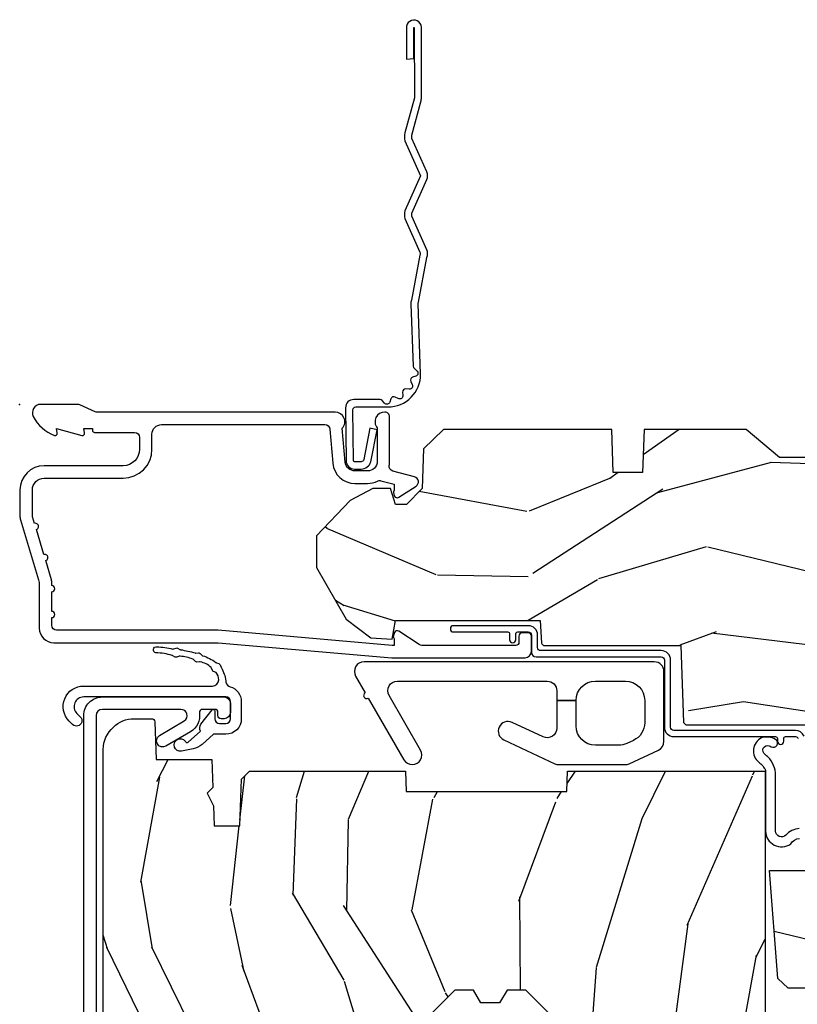
# Model space of a CAD drawing. Units: inches. Extents: x 1 to 131, y 0 to 64.
# Drawn here: x 40 to 42, y 8 to 11 of the extents above; entities that cross this region are included whole.
import ezdxf

# ---------------------------------------------------------------- set-up
doc = ezdxf.new("R2010")
doc.units = ezdxf.units.IN
doc.header["$LTSCALE"] = 0.1875
doc.header["$MEASUREMENT"] = 0
doc.layers.add('ZP-ANNO-NPLT', color=7, linetype='Continuous', plot=False)
for name, color, linetype in [('ZP-SECT-ACCS', 165, 'Continuous'), ('ZP-SECT-ALUM', 63, 'Continuous'), ('ZP-SECT-HDWR', 53, 'Continuous'), ('ZP-SECT-WDHA', 11, 'Continuous'), ('ZP-SECT-WOOD', 104, 'Continuous'), ('ZP-SECT-WSTP', 40, 'Continuous')]:
    doc.layers.add(name, color=color, linetype=linetype)

# ---------------------------------------------------------------- blocks, each defined once
blk = doc.blocks.new('WIA- 42G7 Foldout Blue Fin CM')
at = {"layer": 'ZP-ANNO-NPLT'}
blk.add_point((0, 0), dxfattribs=at)
at = {"layer": 'ZP-SECT-ACCS'}
blk.add_lwpolyline([(1.279897535900091, 0.3237062745886874, -0.08026477305532967), (1.280711643961695, 0.3287449932782067), (1.307820092886686, 0.4718045562444217, 0.1615704533000932), (1.307820092895554, 0.4966832298093209), (1.259796169620472, 0.6042051741736998, -0.1615704533001526), (1.259796169620586, 0.614282611567063), (1.307820092890097, 0.7218045559357336, 0.1615704533000934), (1.307820092899078, 0.7466832295006327), (1.259796169623996, 0.8542051741736998, -0.1615704533001683), (1.25979616962411, 0.864282611567063), (1.288298125408687, 0.9718045562037787, 0.09588515595080674), (1.290232061560118, 0.9866912993722963), (1.290232061560118, 1.211730924466053, 1.001822893294183), (1.242329861484677, 1.208669619869937), (1.242091026473076, 1.109243892746264), (1.265540415659302, 1.110785368270768), (1.265779250670903, 1.210211095394442, -1.000001092557772), (1.266777097019258, 1.210276690097601), (1.26766570668417, 0.984243892818597), (1.237491890840488, 0.8716832295240806, 0.1615704531591201), (1.237491890838328, 0.8468045559797872), (1.287187674165239, 0.7342438926202703), (1.237491890843899, 0.6216832293403627, 0.1615704533000896), (1.237491890834917, 0.5968045557754635), (1.285515814109999, 0.4892826113181457, -0.1615704533001815), (1.285515814109885, 0.4792051739247825), (1.257932806052452, 0.3347153656176545, 0.08026477302403139), (1.25589753590009, 0.3221185688986452), (1.264023717936666, 0.1227633570440787, 0.2172493365759632), (1.267663679817034, 0.1150185480861694), (1.27562965541604, 0.1082036678498923, -0.5855599422155324), (1.272337917461371, 0.09086167467236805), (1.262121591379653, 0.08753293346410373, 0.4605097357481115), (1.25623583857886, 0.07332346922754596), (1.261025658436907, 0.06390384921891723, -0.6036618419643542), (1.250845082204606, 0.04920589315767643), (1.240635486966895, 0.0499758931055112, 0.4605097357324635), (1.229771802700569, 0.0389493201975597), (1.230580517889521, 0.02856486117957502, -0.5855599423039615), (1.21599026668504, 0.01862983043133681), (1.206412457752677, 0.02350008840136297, 0.4605097357400129), (1.192108303478975, 0.01732371994867776), (1.188929230434169, 0.007566744313891149, -0.585559942305764), (1.171647624304754, 0.003971420160723937), (1.164509083510168, 0.01231572553521687, 0.2159645946919557), (1.157305229165516, 0.01557950550525788), (1.072944098151382, 0.01546588923946501, 0.4142135623720373), (1.046563827131664, -0.01095535420381566), (1.048311620742254, -0.1804877326883911, 0.4141699716873529), (1.075575212501406, -0.2077227771637808), (1.096333919407357, -0.2077066690172273, 0.3300162725305506), (1.128174671648424, -0.1840838412381629), (1.147998076671939, -0.08142072862523264), (1.124956412266755, -0.07673885041990047), (1.105576807446084, -0.1772178192151443, -0.3300162725321485), (1.096315592607937, -0.1840887650235175), (1.075556885701928, -0.184104873170071, -0.3902962473333499), (1.071811620742267, -0.180487732688249), (1.070186487623701, -0.01706676771482307, -0.4142135623754232), (1.079201088958555, -0.008038165384164131), (1.182993663509038, -0.008052312421199304, 0.4142135623731925), (1.28778654206657, 0.09674312224601067)], format="xyb", close=True, dxfattribs=at)
blk = doc.blocks.new('CS AS RES C CM ROG (Triple IG) F H')
at = {"layer": 'ZP-SECT-WDHA'}
h = blk.add_hatch(dxfattribs=at)
h.set_pattern_fill('WOOD3', color=256, scale=2, angle=163, style=0, pattern_type=2)
h.set_pattern_definition([(158.2364, (4.229829508301805, -0.6757319148462102), (20.45396798290167, -8.344771374467806), [0.240832, -23.842358]), (174.3099, (4.006163800965169, -0.5864366105934948), (-8.235181511295936, 0.4263690944681484), [0.305942, -9.892097999999999]), (208, (3.701730071892825, -0.5561033845344667), (-0.5847435903937085, -1.91261010378108), [0.226274, -2.602152]), (209.8476, (3.501941838183143, -0.6623326727329015), (-35.54768828883149, -20.50272857977593), [0.438634, -43.42479]), (175.9946, (3.121491465882968, -0.8806386832242623), (18.38297247813529, -1.437476743240211), [0.266834, -26.416494]), (163, (2.85530992704912, -0.8620003253541313), (-2.497352921371544, -1.327866102480598), [0.5, -1.5]), (153.5377, (2.377157549067647, -0.7158144729927614), (8.978306718050995, -4.83632345258755), [0.24331, -11.922214]), (157.2894, (4.07194878775158, -1.192136483066264), (16.62874032651941, -7.175302374271584), [0.200998, -19.898754]), (163, (3.886535270653326, -1.114536047002446), (-2.497352921371544, -1.327866102480598), [0.3, -1.7]), (191.3008, (3.599643843864442, -1.026824535585632), (-24.54716094300747, -5.043499394239721), [0.295296, -29.23435]), (215.125, (3.310072568652913, -1.084690558192534), (10.57415813511433, 7.224071108844612), [0.45607, -22.347438]), (202.2894, (2.937053423283032, -1.347096193016881), (-14.3993751268171, -6.054586024953077), [0.284254, -28.141088]), (169.3402, (2.674039470121102, -1.454909274051218), (-15.88561928555968, 2.765334394382427), [0.362216, -17.748554]), (151.1113000000001, (2.318074889785521, -1.387907650589554), (25.02229161617255, -13.92425483963839), [0.38833, -38.444646]), (156.2902000000001, (3.890678330823448, -1.785045431763336), (-16.62874768410003, 7.175289077572956), [0.3423439999999974, -33.89213999999967]), (166.3665, (3.577229581984966, -1.647386861919088), (-31.18650071420278, 7.443263674111074), [0.340588, -33.718186]), (196.6901, (3.246238530863025, -1.567106577432611), (4.409962367830815, 0.7431255040166733), [0.360556, -6.850548]), (210.4896, (2.900872763129541, -1.670656017208415), (-25.55825994297176, -15.19129255384614), [0.325576, -32.232064]), (177.9314, (2.620316507684265, -1.835847383600537), (-22.79293410148565, 0.6943551067665474), [0.310484, -30.737866]), (163, (2.310035344517473, -1.824640252660757), (-2.497352921371544, -1.327866102480598), [0.24, -1.76]), (150.0054, (2.080522203086389, -1.754471043527303), (-16.04400167334359, 9.087905524651102), [0.266834, -26.416494]), (163, (3.736326939210471, -0.1693178408906988), (-2.497352921371544, -1.327866102480598), [0, -2]), (26.15240000000003, (3.380850096123936, -0.3743451903572463), (-36.87554735843706, -18.00538888531859), [0.4386339999999974, -43.42478999999967]), (9.565100000000033, (3.18983572000343, -2.093622221005674), (2.497352076502218, 1.327869099233075), [0.178886, -4.29325]), (351.1301, (3.366234217335432, -2.063897313284272), (12.0603996767767, -1.595852046107204), [0.282842, -13.859292]), (319.8014, (3.645694417193909, -2.107509200368114), (8.393559450670804, -6.748938448303024), [0.152316, -15.07923]), (189.5651, (3.380850096123936, -0.3743451903572463), (-2.497352076502219, -1.327869099233075), [0.2236059999999987, -4.248529999999959]), (169.7098, (3.160351974459104, -0.4115013250089987), (17.79822734718652, -3.350093459302554), [0.342344, -33.89214]), (152.8753, (2.823513489242714, -0.3503471356417833), (-30.7601241373409, 15.67848221527704), [0.568858, -56.31699200000001]), (152.6952, (4.294151283340852, -0.4653448685343449), (-10.89091849633435, 5.421060729349781), [0.2236059999999987, -22.13707199999983]), (178.5241, (4.095459105217856, -0.3627709032568305), (22.79293551970828, -0.6943538178398185), [0.37363, -36.989452]), (205.8789, (3.721952222598929, -0.3531475651529377), (31.88084594068392, 15.34964888471388), [0.3821, -37.827846]), (197.6952, (3.378170247701291, -0.5199227243809617), (-23.21929303946757, -7.540852312839229), [0.316228, -31.306548]), (172.4623, (3.076904104300866, -0.6160409372264155), (-10.14779136076372, 1.011111546693648), [0.364966, -11.80056]), (156.4181, (2.715092089870723, -0.5681654088839991), (31.344885410924, -13.76583238823937), [0.52345, -51.82156]), (154.8699, (4.147965430979411, -0.9434972465158751), (10.89091361125098, -5.421068605812716), [0.282842, -13.859292]), (174.3099, (3.891894967498729, -0.8233809789549866), (-8.235181511295936, 0.4263690944681484), [0.305942, -9.892097999999999]), (205.5104, (3.587461238426386, -0.7930477528959443), (26.88614988798455, 12.69389479119331), [0.3255759999999974, -32.23206399999967]), (208, (3.293626321956253, -0.933265590074356), (-0.5847435903937085, -1.91261010378108), [0.367696, -2.460732]), (180.354, (2.968970442178033, -1.105888183396843), (27.20289793979688, 0.04876202922806261), [0.335262, -33.190848]), (159.6335000000001, (2.633715749797602, -1.107959713481861), (30.01700107381327, -11.26852463519537), [0.3405879999999974, -33.71818599999966]), (145.8973, (2.314419566864558, -0.9894272387568606), (-17.37187083675604, 11.58525502309056), [0.27203, -26.930912]), (154.2538, (4.001779578618084, -1.421649624497391), (-12.80351945054413, 6.005821017315287), [0.2630579999999974, -26.04283399999983]), (177.9314, (3.764835210256592, -1.307380791030965), (-22.79293410148565, 0.6943551067665474), [0.310484, -30.737866]), (195.0054, (3.454554047089914, -1.296173660091171), (11.31727641611973, 2.814114219735264), [0.37736, -18.490604]), (212.8991, (3.090062184237127, -1.393875665772512), (28.64036637139407, 18.43175097613516), [0.49679, -49.18218]), (178.9454, (2.672943414534302, -1.663712527527196), (8.235181634652655, -0.4263644116476297), [0.291204, -14.269016]), (156.991, (2.381788346486815, -1.658352830681864), (-18.54135163249375, 7.760042155334038), [0.3821, -37.827846]), (139.8014, (2.030087407409837, -1.508999392648704), (-8.393559450670804, 6.748938448303025), [0.152316, -15.07923]), (153.5377, (3.8263565557844, -1.995432478075202), (8.978306718050995, -4.83632345258755), [0.24331, -11.922214]), (173.008, (3.608538282542213, -1.887011078703239), (-22.20819262847393, 2.606951578708767), [0.345254, -34.1801]), (200.4054, (3.265852363231375, -1.844982984455285), (-30.71134915766887, -11.52445423798904), [0.4280179999999974, -42.37384999999966]), (192.0546, (3.449435512421587, -0.08160632947387114), (-15.72724097270063, -3.557234008732985), [0.205912, -20.385348]), (173.7843, (3.248063485875946, -0.1246098982200863), (32.35598179133584, -3.618064673815965), [0.4275519999999974, -42.32756599999966]), (155.8750000000001, (2.823025751993669, -0.07831816271357184), (12.80352490518391, -6.005810314090468), [0.4837359999999973, -15.64077999999992])])
edge = h.paths.add_edge_path()
edge.add_arc((4.389056198952247, -1.124999999998959), 0.1250000000010423, 270.0000000005406, 334.8498358746539)
edge.add_arc((5.181103620340615, -1.49686809794488), 0.7499999999977475, 107.42830397334981, 154.8498358749645, ccw=False)
edge.add_arc((4.937776250990169, -0.7217046584436879), 0.06245711824631995, 287.4154132025149, 360.6464405104672)
edge.add_line((5.000229394034477, -0.7210000000000178), (5.000250000001415, -0.03100000000000591))
edge.add_line((5.000250000001415, -0.03100000000000591), (4.969250000001352, 0))
edge.add_line((4.969250000001352, 0), (4.438250000001403, 0))
edge.add_line((4.438250000001403, 0), (4.434921417707642, -0.08099999900083787))
edge.add_line((4.434921417707642, -0.08099999900083787), (4.244000000000938, -0.08100000000000307))
edge.add_line((4.244000000000938, -0.08100000000000307), (4.234999999999104, -0.0969999999999942))
edge.add_line((4.234999999999104, -0.0969999999999942), (4.172000000000821, -0.0969999999999942))
edge.add_line((4.172000000000821, -0.0969999999999942), (4.162999999998988, -0.08100000000000307))
edge.add_line((4.162999999998988, -0.08100000000000307), (4.040350214322075, -0.08099999900083787))
edge.add_line((4.040350214322075, -0.08099999900083787), (3.962096613590234, -0.2959999999999781))
edge.add_line((3.962096613590234, -0.2959999999999781), (3.914403386412573, -0.2959999999999781))
edge.add_line((3.914403386412573, -0.2959999999999781), (3.836149785680732, -0.08099999900083787))
edge.add_line((3.836149785680732, -0.08099999900083787), (2.94728293071455, -0.08099999900083787))
edge.add_line((2.94728293071455, -0.08099999900083787), (2.871763963070748, -0.1709999999999781))
edge.add_line((2.871763963070748, -0.1709999999999781), (2.43950782333593, -0.1709999999999781))
edge.add_line((2.43950782333593, -0.1709999999999781), (2.332250000001636, -0.08100000000000307))
edge.add_line((2.332250000001636, -0.08100000000000307), (2.005069066192277, -0.08100000000000307))
edge.add_line((2.005069066192277, -0.08100000000000307), (2.000250000001301, -0.2189999999999799))
edge.add_line((2.000250000001301, -0.2189999999999799), (1.90625000000216, -0.2189999999999799))
edge.add_line((1.90625000000216, -0.2189999999999799), (1.901430933811184, -0.08100000000000307))
edge.add_line((1.901430933811184, -0.08100000000000307), (1.361160109751268, -0.08100000000000307))
edge.add_line((1.361160109751268, -0.08100000000000307), (1.296996340954479, -0.1429622312750354))
edge.add_line((1.296996340954479, -0.1429622312750354), (1.292560084317643, -0.2700000000009624))
edge.add_line((1.292560084317643, -0.2700000000009624), (1.242560084316551, -0.3216024576007754))
edge.add_line((1.242560084316551, -0.3216024576007754), (1.206605420733354, -0.3216024576007612))
edge.add_line((1.206605420733354, -0.3216024576007612), (1.191190997646572, -0.269999999999996))
edge.add_line((1.191190997646572, -0.269999999999996), (1.134131723421774, -0.2700000000000102))
edge.add_line((1.134131723421774, -0.2700000000000102), (1.061622111372685, -0.3086869719710847))
edge.add_line((1.061622111372685, -0.3086869719710847), (0.9532293940344516, -0.4220000000000255))
edge.add_line((0.9532293940344516, -0.4220000000000255), (0.9532293940344516, -0.5235500000000286))
edge.add_line((0.9532293940344516, -0.5235500000000286), (1.048250000002099, -0.6897999999999769))
edge.add_line((1.048250000002099, -0.6897999999999769), (1.12825000000214, -0.7502214903220619))
edge.add_line((1.12825000000214, -0.7502214903220619), (1.196532032304958, -0.7537999999999982))
edge.add_line((1.196532032304958, -0.7537999999999982), (1.207250000002205, -0.6937999999999676))
edge.add_line((1.207250000002205, -0.6937999999999676), (1.671750000002135, -0.6937999999999676))
edge.add_line((1.671750000002135, -0.6937999999999676), (1.675586249445701, -0.7669999999999533))
edge.add_arc((1.690678198063189, -0.7589080513825373), 0.01712444292523941, 208.199164835919, 241.8008351636156)
edge.add_line((1.682586249445649, -0.7739999999999583), (2.123250000002145, -0.7739999999999583))
edge.add_line((2.123250000002145, -0.7739999999999583), (2.131910350836051, -1.021999999999949))
edge.add_line((2.131910350836051, -1.021999999999949), (2.138910350836113, -1.028999999999954))
edge.add_line((2.138910350836113, -1.028999999999954), (2.52767606590146, -1.028999999999954))
edge.add_line((2.52767606590146, -1.028999999999954), (2.556250000002251, -1.093000000000032))
edge.add_line((2.556250000002251, -1.093000000000032), (2.805767439191527, -1.093000000000004))
edge.add_line((2.805767439191527, -1.093000000000004), (2.811250000000996, -1.25))
edge.add_line((2.811250000000996, -1.25), (3.123684362372273, -1.25))
edge.add_line((3.123684362372273, -1.25), (3.129166923181742, -1.093000000000004))
edge.add_line((3.129166923181742, -1.093000000000004), (3.531485413592577, -1.093000000000004))
edge.add_line((3.531485413592577, -1.093000000000004), (3.533650501300485, -1.030999999999992))
edge.add_line((3.533650501300485, -1.030999999999992), (3.670684895338468, -1.030999999999992))
edge.add_line((3.670684895338468, -1.030999999999992), (3.6772500000028, -0.8430000000000035))
edge.add_line((3.6772500000028, -0.8430000000000035), (3.882229394034425, -0.8430000000000177))
edge.add_line((3.882229394034425, -0.8430000000000177), (3.882229394034425, -0.8330000000000268))
edge.add_line((3.882229394034425, -0.8330000000000268), (3.992229394034439, -0.8330000000000268))
edge.add_line((3.992229394034439, -0.8330000000000268), (3.992229394034439, -0.8430000000000177))
edge.add_line((3.992229394034439, -0.8430000000000177), (4.067250000002218, -0.8430000000000035))
edge.add_line((4.067250000002218, -0.8430000000000035), (4.073815104666551, -1.030999999999992))
edge.add_line((4.073815104666551, -1.030999999999992), (4.178805517824344, -1.030999999999992))
edge.add_line((4.178805517824344, -1.030999999999992), (4.185485413591209, -1.222287187078891))
edge.add_line((4.185485413591209, -1.222287187078891), (4.233485413591893, -1.25))
edge.add_line((4.233485413591893, -1.25), (4.389056198953426, -1.25))
h = blk.add_hatch(dxfattribs=at)
h.set_pattern_fill('WOOD3', color=256, scale=2, angle=73, pattern_type=2)
h.set_pattern_definition([(68.23640000000003, (0.5829015660240202, -5.620102834038903), (-8.34477137446781, -20.45396798290167), [0.240832, -23.842358]), (84.3099, (0.6721968702767072, -5.39643712670221), (0.42636909446815, 8.235181511295936), [0.305942, -9.892097999999999]), (118, (0.7025300963357495, -5.092003397629924), (-1.91261010378108, 0.5847435903937088), [0.226274, -2.602152]), (119.8476, (0.5963008081373573, -4.892215163920241), (-20.50272857977592, 35.54768828883149), [0.4386339999999979, -43.42478999999973]), (85.9946, (0.3779947976458971, -4.511764791620067), (-1.437476743240215, -18.38297247813529), [0.2668339999999979, -26.41649399999987]), (73, (0.3966331555160423, -4.245583252786275), (-1.327866102480597, 2.497352921371545), [0.5, -1.5]), (63.53769999999998, (0.5428190078773696, -3.767430874804745), (-4.836323452587552, -8.978306718050995), [0.24331, -11.922214]), (67.28939999999999, (0.06649699780393803, -5.462222113488622), (-7.175302374271586, -16.6287403265194), [0.200998, -19.898754]), (73, (0.1440974338677279, -5.276808596390481), (-1.327866102480597, 2.497352921371545), [0.3, -1.7]), (101.3008, (0.2318089452845697, -4.98991716960154), (-5.043499394239715, 24.54716094300748), [0.295296, -29.23435]), (125.125, (0.1739429226777247, -4.700345894390011), (7.224071108844608, -10.57415813511433), [0.45607, -22.347438]), (112.2894, (-0.08846271214667922, -4.327326749020131), (-6.054586024953074, 14.3993751268171), [0.284253999999998, -28.14108799999987]), (79.3402, (-0.1962757931810302, -4.0643127958582), (2.76533439438243, 15.88561928555968), [0.362216, -17.748554]), (61.11129999999999, (-0.1292741697193378, -3.708348215522562), (-13.92425483963839, -25.02229161617255), [0.38833, -38.444646]), (66.29019999999998, (-0.5264119508931344, -5.280951656560546), (7.17528907757296, 16.62874768410003), [0.342344, -33.89214]), (76.3665, (-0.3887533810489003, -4.967502907722007), (7.443263674111081, 31.18650071420278), [0.340588, -33.718186]), (106.6901, (-0.3084730965624658, -4.636511856600123), (0.7431255040166724, -4.409962367830815), [0.360556, -6.850548]), (120.4896, (-0.4120225363382133, -4.29114608886664), (-15.19129255384614, 25.55825994297176), [0.325576, -32.232064]), (87.93140000000001, (-0.5772139027303638, -4.010589833421307), (0.6943551067665528, 22.79293410148564), [0.310484, -30.737866]), (73, (-0.5660067717906259, -3.700308670254572), (-1.327866102480597, 2.497352921371545), [0.24, -1.76]), (60.00539999999998, (-0.495837562657016, -3.470795528823487), (9.087905524651106, 16.04400167334359), [0.266834, -26.416494]), (73, (1.089315639979532, -5.126600264947569), (-1.327866102480597, 2.497352921371545), [0, -2]), (296.1524000000001, (0.8842882905130409, -4.771123421861091), (-18.00538888531858, 36.87554735843706), [0.438634, -43.42479]), (279.5651, (-0.8349887401354863, -4.580109045740585), (1.327869099233074, -2.497352076502219), [0.1788859999999989, -4.293249999999966]), (261.1301, (-0.8052638324140844, -4.756507543072473), (-1.595852046107206, -12.0603996767767), [0.282842, -13.859292]), (229.8014, (-0.8488757194979826, -5.035967742931064), (-6.748938448303024, -8.393559450670804), [0.152316, -15.07923]), (99.56509999999996, (0.8842882905130409, -4.771123421861091), (-1.327869099233074, 2.497352076502219), [0.2236059999999999, -4.248529999999999]), (79.7098, (0.8471321558612317, -4.550625300196202), (-3.350093459302556, -17.79822734718652), [0.342344, -33.89214]), (62.87529999999996, (0.9082863452283618, -4.213786814979869), (15.67848221527704, 30.76012413734089), [0.568858, -56.31699200000001]), (62.69520000000001, (0.7932886123358003, -5.684424609077894), (5.421060729349783, 10.89091849633435), [0.223606, -22.137072]), (88.5241, (0.8958625776133431, -5.485732430954954), (-0.6943538178398221, -22.79293551970828), [0.37363, -36.989452]), (115.8789, (0.9054859157172359, -5.112225548335971), (15.34964888471387, -31.88084594068392), [0.3821, -37.827846]), (107.6952, (0.7387107564892403, -4.76844357343839), (-7.540852312839225, 23.21929303946757), [0.316228, -31.306548]), (82.4623, (0.6425925436437865, -4.467177430037907), (1.01111154669365, 10.14779136076372), [0.364966, -11.80056]), (66.41809999999998, (0.6904680719861744, -4.105365415607878), (-13.76583238823937, -31.34488541092399), [0.52345, -51.82156]), (64.86989999999992, (0.3151362343543269, -5.53823875671651), (-5.421068605812717, -10.89091361125097), [0.282842, -13.859292]), (84.3099, (0.4352525019152154, -5.28216829323577), (0.42636909446815, 8.235181511295936), [0.305942, -9.892097999999999]), (115.5104, (0.4655857279742577, -4.977734564163484), (12.69389479119331, -26.88614988798455), [0.325576, -32.232064]), (118, (0.3253678907958601, -4.683899647693352), (-1.91261010378108, 0.5847435903937088), [0.367696, -2.460732]), (90.35399999999952, (0.1527452974733023, -4.359243767915075), (0.04876202922805728, -27.20289793979688), [0.335262, -33.190848]), (69.63350000000003, (0.1506737673882981, -4.023989075534644), (-11.26852463519538, -30.01700107381327), [0.340588, -33.718186]), (55.89729999999997, (0.2692062421133414, -3.704692892601656), (11.58525502309056, 17.37187083675603), [0.27203, -26.930912]), (64.2538, (-0.1630161436271464, -5.392052904355182), (6.005821017315288, 12.80351945054413), [0.263058, -26.042834]), (87.93140000000001, (-0.04874731016070655, -5.155108535993691), (0.6943551067665528, 22.79293410148564), [0.310484, -30.737866]), (105.0054, (-0.03754017922096864, -4.844827372826956), (2.814114219735262, -11.31727641611973), [0.37736, -18.490604]), (122.8991, (-0.1352421849023813, -4.480335509974225), (18.43175097613515, -28.64036637139408), [0.49679, -49.18218]), (88.94539999999999, (-0.4050790466569651, -4.0632167402714), (-0.4263644116476313, -8.235181634652655), [0.291204, -14.269016]), (66.99100000000001, (-0.3997193498116758, -3.77206167222397), (7.760042155334039, 18.54135163249375), [0.3821, -37.827846]), (49.80139999999996, (-0.2503659117785446, -3.420360733146936), (6.748938448303026, 8.393559450670802), [0.152316, -15.07923]), (63.53769999999998, (-0.7367989972050282, -5.216629881521499), (-4.836323452587552, -8.978306718050995), [0.24331, -11.922214]), (83.00800000000001, (-0.6283775978330368, -4.998811608279311), (2.606951578708771, 22.20819262847393), [0.345254, -34.1801]), (110.4054, (-0.5863495035850974, -4.656125688968473), (-11.52445423798903, 30.71134915766887), [0.428018, -42.37385]), (102.0546, (1.17702715139626, -4.839708838158629), (-3.557234008732982, 15.72724097270063), [0.205912, -20.385348]), (83.7843, (1.134023582650116, -4.638336811613044), (-3.618064673815971, -32.35598179133584), [0.4275519999999979, -42.32756599999973]), (65.87499999999999, (1.180315318156659, -4.21329907773071), (-6.00581031409047, -12.80352490518391), [0.4837359999999999, -15.64078])])
edge = h.paths.add_edge_path()
edge.add_line((2.394000000000005, -2.553669526772921), (2.315000000000055, -2.553669526772921))
edge.add_arc((1.979560218673413, -2.272024568092235), 0.4379996913774172, 274.50748226163176, 319.98220686171743, ccw=False)
edge.add_arc((2.015161139433985, -2.723623167324863), 0.01499999999982163, 94.5074822618277, 168.0000000019764)
edge.add_line((2.000488925423042, -2.72050449196314), (1.989367271350375, -2.772827760588541))
edge.add_arc((1.969804319335644, -2.768669526772847), 0.01999999999991844, 269.99999999986454, 348.0000000018848, ccw=False)
edge.add_line((1.969804319335594, -2.788669526772765), (1.839916747977213, -2.788669526772935))
edge.add_line((1.839916747977213, -2.788669526772935), (1.837734864861204, -2.663669526772765))
edge.add_line((1.837734864861204, -2.663669526772765), (1.849298898546067, -2.00116648067592))
edge.add_arc((1.829301944642935, -2.000817432547166), 0.02000000000000382, 358.9999999999757, 448.9999999999756)
edge.add_line((1.82965099277169, -1.980820478644034), (1.722803797002825, -1.978955453904462))
edge.add_line((1.722803797002825, -1.978955453904462), (1.625017866116423, -1.881169522785115))
edge.add_line((1.625017866116423, -1.881169522785115), (1.565017866116477, -1.881169522785115))
edge.add_line((1.565017866116477, -1.881169522785115), (1.541346505079673, -1.922169522785111))
edge.add_line((1.541346505079673, -1.922169522785111), (1.481346505079614, -1.922169522785111))
edge.add_line((1.481346505079614, -1.922169522785111), (1.457675144042923, -1.881169522785115))
edge.add_line((1.457675144042923, -1.881169522785115), (1.397675144042864, -1.881169522785115))
edge.add_line((1.397675144042864, -1.881169522785115), (1.297675140055162, -1.98116952677276))
edge.add_line((1.297675140055162, -1.98116952677276), (0.8253841985674626, -1.98116952677276))
edge.add_arc((0.8253841985675052, -2.001169526772721), 0.01999999999996049, 90.00000000012244, 179.000000000116)
edge.add_line((0.8053872446644164, -2.000820478644016), (0.8040007796314512, -2.080251007178447))
edge.add_arc((0.7840038257283624, -2.079901959049767), 0.0199999999999619, 300.00000000018025, 359.000000000186, ccw=False)
edge.add_line((0.7940038257283959, -2.097222467125391), (0.7810823352999705, -2.104682693102518))
edge.add_line((0.7810823352999705, -2.104682693102518), (0.7763696975885068, -2.374669526772891))
edge.add_line((0.7763696975885068, -2.374669526772891), (0.7603696975885441, -2.374669526772891))
edge.add_line((0.7603696975885441, -2.374669526772891), (0.7559707563992788, -2.500638720844222))
edge.add_line((0.7559707563992788, -2.500638720844222), (0.7296084263691682, -2.500638720844222))
edge.add_line((0.7296084263691682, -2.500638720844222), (0.7241184765058506, -2.639697345441164))
edge.add_arc((0.7041340445330988, -2.638908372229995), 0.02000000000003503, 269.99999999977, 357.7391716014784, ccw=False)
edge.add_line((0.7041340445330206, -2.65890837223003), (0.6551609280672892, -2.65890837223003))
edge.add_arc((0.6551609280672679, -2.533908372230027), 0.1250000000000044, 240.0000000000114, 270.00000000000887, ccw=False)
edge.add_line((0.5926609280672892, -2.642161547703097), (0.4671721753285283, -2.569710582528785))
edge.add_arc((0.5671721753283379, -2.396505501772552), 0.1999999999993402, 211.7213863015292, 239.99999999995282, ccw=False)
edge.add_arc((0.329000000000427, -2.543726474800195), 0.08000000000001156, 31.72138630160726, 90.00000000001478)
edge.add_line((0.3290000000004056, -2.463726474800183), (0.2789999999999964, -2.463726474800183))
edge.add_arc((0.2790000000000248, -2.45372647480016), 0.01000000000002288, 179.9999999998575, 269.9999999998168, ccw=False)
edge.add_line((0.2690000000000055, -2.453726474800135), (0.2690000000000055, -1.108502048245384))
edge.add_arc((0.3641581900122333, -1.10878215465431), 0.0951586022701206, 131.1495733838474, 179.8313453766709, ccw=False)
edge.add_arc((0.3678325214722307, -1.103419526772353), 0.09374999999952882, 89.99999999993662, 135.0000000000605, ccw=False)
edge.add_line((0.3678325214723372, -1.009669526772825), (0.4244418291858665, -1.009669526772768))
edge.add_arc((0.4244418291858665, -1.01966952677277), 0.0100000000000009, 1.9999999999043894, 89.99999999998278, ccw=False)
edge.add_line((0.4344357374560559, -1.019320531805761), (0.4386733377373275, -1.14066952677274))
edge.add_line((0.4386733377373275, -1.14066952677274), (0.6175619184298284, -1.14066952677274))
edge.add_line((0.6175619184298284, -1.14066952677274), (0.6206913852897742, -1.230285733327321))
edge.add_line((0.6206913852897742, -1.230285733327321), (0.6020000422557814, -1.248977076316692))
edge.add_line((0.6020000422557814, -1.248977076316692), (0.6227674110147063, -1.289735332414182))
edge.add_line((0.6227674110147063, -1.289735332414182), (0.6250000422556923, -1.353669526772705))
edge.add_line((0.6250000422556923, -1.353669526772705), (0.7069999999999936, -1.353669526772705))
edge.add_line((0.7069999999999936, -1.353669526772705), (0.7122386471305617, -1.203654297448907))
edge.add_line((0.7122386471305617, -1.203654297448907), (0.7381111345293903, -1.178669526772751))
edge.add_line((0.7381111345293903, -1.178669526772751), (1.238731214132031, -1.178669526772751))
edge.add_line((1.238731214132031, -1.178669526772751), (1.241000000000554, -1.243639053545735))
edge.add_line((1.241000000000554, -1.243639053545735), (1.757000000000517, -1.243639053545735))
edge.add_line((1.757000000000517, -1.243639053545735), (1.759268785868926, -1.178669526772751))
edge.add_line((1.759268785868926, -1.178669526772751), (2.394000000000005, -1.178669526772751))
edge.add_line((2.394000000000005, -1.178669526772751), (2.394000000000005, -2.553669526772921))
h = blk.add_hatch(dxfattribs=at)
h.set_pattern_fill('WOOD3', color=256, scale=2, angle=163, pattern_type=2)
h.set_pattern_definition([(158.2364, (4.367461968894759, -1.892246527024497), (20.45396798290167, -8.344771374467806), [0.240832, -23.842358]), (174.3099, (4.143796261558123, -1.802951222771782), (-8.235181511295936, 0.4263690944681484), [0.305942, -9.892097999999999]), (208, (3.839362532485779, -1.772617996712739), (-0.5847435903937085, -1.91261010378108), [0.226274, -2.602152]), (209.8476, (3.639574298776097, -1.878847284911188), (-35.54768828883149, -20.50272857977593), [0.438634, -43.42479]), (175.9946, (3.259123926475922, -2.097153295402535), (18.38297247813529, -1.437476743240211), [0.266834, -26.416494]), (163, (2.992942387642188, -2.078514937532404), (-2.497352921371544, -1.327866102480598), [0.5, -1.5]), (153.5377, (2.514790009660601, -1.932329085171034), (8.978306718050995, -4.83632345258755), [0.24331, -11.922214]), (157.2894, (4.209581248344534, -2.408651095244537), (16.62874032651941, -7.175302374271584), [0.200998, -19.898754]), (163, (4.02416773124628, -2.331050659180733), (-2.497352921371544, -1.327866102480598), [0.3, -1.7]), (191.3008, (3.737276304457396, -2.243339147763905), (-24.54716094300747, -5.043499394239721), [0.295296, -29.23435]), (215.125, (3.447705029245867, -2.301205170370821), (10.57415813511433, 7.224071108844612), [0.45607, -22.347438]), (202.2894, (3.074685883875986, -2.56361080519514), (-14.3993751268171, -6.054586024953077), [0.284254, -28.141088]), (169.3402, (2.811671930714056, -2.671423886229491), (-15.88561928555968, 2.765334394382427), [0.362216, -17.748554]), (151.1113000000001, (2.455707350378475, -2.604422262767827), (25.02229161617255, -13.92425483963839), [0.38833, -38.444646]), (156.2902000000001, (4.028310791416402, -3.001560043941623), (-16.62874768410003, 7.175289077572956), [0.3423439999999984, -33.89213999999981]), (166.3665, (3.714862042577806, -2.863901474097361), (-31.18650071420278, 7.443263674111074), [0.340588, -33.718186]), (196.6901, (3.383870991455979, -2.783621189610898), (4.409962367830815, 0.7431255040166733), [0.360556, -6.850548]), (210.4896, (3.038505223722495, -2.887170629386674), (-25.55825994297176, -15.19129255384614), [0.325576, -32.232064]), (177.9314, (2.757948968277219, -3.05236199577881), (-22.79293410148565, 0.6943551067665474), [0.310484, -30.737866]), (163, (2.447667805110427, -3.041154864839029), (-2.497352921371544, -1.327866102480598), [0.24, -1.76]), (150.0054, (2.218154663679343, -2.970985655705562), (-16.04400167334359, 9.087905524651102), [0.266834, -26.416494]), (163, (3.873959399803425, -1.385832453068957), (-2.497352921371544, -1.327866102480598), [0, -2]), (26.15240000000003, (3.51848255671689, -1.590859802535505), (-36.87554735843706, -18.00538888531859), [0.4386339999999985, -43.4247899999998]), (9.565100000000033, (3.327468180596497, -3.310136833183947), (2.497352076502218, 1.327869099233075), [0.178886, -4.29325]), (351.1301, (3.503866677928386, -3.280411925462545), (12.0603996767767, -1.595852046107204), [0.282842, -13.859292]), (319.8014, (3.783326877786976, -3.324023812546386), (8.393559450670804, -6.748938448303024), [0.152316, -15.07923]), (189.5651, (3.51848255671689, -1.590859802535505), (-2.497352076502219, -1.327869099233075), [0.2236059999999992, -4.248529999999976]), (169.7098, (3.297984435052058, -1.628015937187257), (17.79822734718652, -3.350093459302554), [0.342344, -33.89214]), (152.8753, (2.961145949835782, -1.566861747820056), (-30.7601241373409, 15.67848221527704), [0.568858, -56.31699200000001]), (152.6952, (4.431783743933806, -1.681859480712632), (-10.89091849633435, 5.421060729349781), [0.2236059999999992, -22.1370719999999]), (178.5241, (4.23309156581081, -1.579285515435103), (22.79293551970828, -0.6943538178398185), [0.37363, -36.989452]), (205.8789, (3.859584683191883, -1.569662177331224), (31.88084594068392, 15.34964888471388), [0.3821, -37.827846]), (197.6952, (3.515802708294245, -1.736437336559248), (-23.21929303946757, -7.540852312839229), [0.316228, -31.306548]), (172.4623, (3.21453656489382, -1.832555549404674), (-10.14779136076372, 1.011111546693648), [0.364966, -11.80056]), (156.4181, (2.85272455046379, -1.784680021062272), (31.344885410924, -13.76583238823937), [0.52345, -51.82156]), (154.8699, (4.285597891572365, -2.160011858694148), (10.89091361125098, -5.421068605812716), [0.282842, -13.859292]), (174.3099, (4.029527428091683, -2.039895591133259), (-8.235181511295936, 0.4263690944681484), [0.305942, -9.892097999999999]), (205.5104, (3.72509369901934, -2.009562365074217), (26.88614988798455, 12.69389479119331), [0.3255759999999985, -32.2320639999998]), (208, (3.431258782549321, -2.149780202252629), (-0.5847435903937085, -1.91261010378108), [0.367696, -2.460732]), (180.354, (3.106602902770987, -2.322402795575101), (27.20289793979688, 0.04876202922806261), [0.335262, -33.190848]), (159.6335000000001, (2.771348210390443, -2.324474325660134), (30.01700107381327, -11.26852463519537), [0.3405879999999984, -33.7181859999998]), (145.8973, (2.452052027457512, -2.205941850935147), (-17.37187083675604, 11.58525502309056), [0.27203, -26.930912]), (154.2538, (4.139412039211038, -2.638164236675664), (-12.80351945054413, 6.005821017315287), [0.2630579999999985, -26.0428339999999]), (177.9314, (3.902467670849546, -2.523895403209224), (-22.79293410148565, 0.6943551067665474), [0.310484, -30.737866]), (195.0054, (3.592186507682868, -2.512688272269457), (11.31727641611973, 2.814114219735264), [0.37736, -18.490604]), (212.8991, (3.227694644830081, -2.610390277950785), (28.64036637139407, 18.43175097613516), [0.49679, -49.18218]), (178.9454, (2.810575875127256, -2.880227139705454), (8.235181634652655, -0.4263644116476297), [0.291204, -14.269016]), (156.991, (2.519420807079769, -2.874867442860136), (-18.54135163249375, 7.760042155334038), [0.3821, -37.827846]), (139.8014, (2.167719868002791, -2.725514004826977), (-8.393559450670804, 6.748938448303025), [0.152316, -15.07923]), (153.5377, (3.963989016377354, -3.211947090253489), (8.978306718050995, -4.83632345258755), [0.24331, -11.922214]), (173.008, (3.746170743135167, -3.103525690881497), (-22.20819262847393, 2.606951578708767), [0.345254, -34.1801]), (200.4054, (3.403484823824328, -3.061497596633558), (-30.71134915766887, -11.52445423798904), [0.4280179999999985, -42.3738499999998]), (192.0546, (3.587067973014541, -1.298120941652144), (-15.72724097270063, -3.557234008732985), [0.205912, -20.385348]), (173.7843, (3.3856959464689, -1.341124510398345), (32.35598179133584, -3.618064673815965), [0.4275519999999985, -42.3275659999998]), (155.8750000000001, (2.960658212586623, -1.294832774891844), (12.80352490518391, -6.005810314090468), [0.4837359999999984, -15.64077999999995])])
edge = h.paths.add_edge_path()
edge.add_line((3.659339590236641, -1.452292010455608), (3.665670446744343, -1.271000000000299))
edge.add_line((3.665670446744343, -1.271000000000299), (3.695561722910497, -1.177000000000305))
edge.add_line((3.695561722910497, -1.177000000000305), (4.162038591284954, -1.177000000000305))
edge.add_line((4.162038591284954, -1.177000000000305), (4.164832252844235, -1.257000000000289))
edge.add_line((4.164832252844235, -1.257000000000289), (4.22199999999998, -1.257000000000289))
edge.add_line((4.22199999999998, -1.257000000000289), (4.327999999999975, -1.250000000000284))
edge.add_line((4.327999999999975, -1.250000000000284), (4.327999999999975, -1.579046780798933))
edge.add_arc((4.268112598770088, -1.563000000002631), 0.06199999999995477, 270.0000000000427, 345.00000000004087, ccw=False)
edge.add_line((4.268112598770131, -1.625000000002586), (4.093999999999596, -1.625000000002586))
edge.add_line((4.093999999999596, -1.625000000002586), (3.655999999999494, -1.719000000001699))
edge.add_line((3.655999999999494, -1.719000000001699), (3.187000000000353, -1.719000000001699))
edge.add_line((3.187000000000353, -1.719000000001699), (3.183641887196927, -1.815163768795856))
edge.add_arc((3.121679655921753, -1.813000000000297), 0.06199999999998752, 269.99999999999716, 357.9999999999961, ccw=False)
edge.add_line((3.121679655921753, -1.875000000000284), (2.468000000000529, -1.875000000000284))
edge.add_line((2.468000000000529, -1.875000000000284), (2.434643665196177, -1.84408968317419))
edge.add_line((2.434643665196177, -1.84408968317419), (2.408203404988399, -1.497247282632372))
edge.add_line((2.408203404988399, -1.497247282632372), (2.539053547792719, -1.497247282632372))
edge.add_line((2.539053547792719, -1.497247282632372), (2.548456529542136, -1.227981115637874))
edge.add_line((2.548456529542136, -1.227981115637874), (2.580538413940076, -1.197000000000287))
edge.add_line((2.580538413940076, -1.197000000000287), (2.623980974583219, -1.197000000000287))
edge.add_line((2.623980974583219, -1.197000000000287), (2.62583177536635, -1.250000000000284))
edge.add_line((2.62583177536635, -1.250000000000284), (2.811480974583219, -1.250000000000284))
edge.add_line((2.811480974583219, -1.250000000000284), (3.089237540067643, -1.26900000000029))
edge.add_line((3.089237540067643, -1.26900000000029), (3.146024829274324, -1.26900000000029))
edge.add_line((3.146024829274324, -1.26900000000029), (3.149237540067588, -1.177000000000305))
edge.add_line((3.149237540067588, -1.177000000000305), (3.472508733728546, -1.177000000000305))
edge.add_line((3.472508733728546, -1.177000000000305), (3.535008733728546, -1.271000000000299))
edge.add_line((3.535008733728546, -1.271000000000299), (3.541339590236475, -1.452292010455608))
edge.add_line((3.541339590236475, -1.452292010455608), (3.659339590236641, -1.452292010455608))
at = {"layer": 'ZP-SECT-ALUM'}
blk.add_lwpolyline([(1.013289780828472, -0.02500000000003411), (0.2498416051627146, -0.02500000000003411, -0.1051042352656914), (0.2433338188735661, -0.02361672732232023), (0.1933966621309082, -0.001383272677742298, 0.1051042352657003), (0.186888875841646, -2.842170943040401e-14), (0.06828978082842241, -2.842170943040401e-14, 0.560205502864254), (0.0442392737230648, -0.03927082344320354, 0.1875261658577753), (0.11184011106252, -0.0995573712749831, 0.5801720142759477), (0.1211834350995105, -0.0917844627563369), (0.1187528624010383, -0.07800000000000296), (0.2004886068953056, -0.09976430132849146, 0.5481110662879196), (0.2091834350994759, -0.0917844627563369), (0.2067528624010038, -0.07800000000000296), (0.2342897808284761, -0.07800000000000296), (0.2342897808283624, -0.08300000000002683, 0.4142135623730984), (0.2412897808284242, -0.09000000000003183), (0.369289780828467, -0.09000000000003183, -0.4142135623730951), (0.3852897808284297, -0.1060000000000372), (0.3852897808284297, -0.1440000000000055, -0.4142135623730868), (0.3322897808284324, -0.1970000000000027), (0.07928978082838967, -0.1970000000000027, 0.4142135623730866), (0.001289780828415132, -0.2750000000000057), (0.001289780828415132, -0.3575219217105428, 0.07267901068454957), (0.003255085289652015, -0.370970943895415), (0.06078088151616612, -0.5635988303753123, -0.07267901068455053), (0.06328978082842696, -0.580767794866631), (0.06328978082842696, -0.7186422509999488, 0.4142135623730951), (0.1102897808284524, -0.7656422509999459), (0.6372897808289508, -0.7656422509999459), (1.195289780828375, -0.813999999999993), (1.62325772921713, -0.8140000000000072, 0.4142135623730951), (1.643257729217112, -0.7939999999999969), (1.643257729217112, -0.7439999999999998, 0.4142135623730949), (1.633257729217121, -0.7340000000000089), (1.613257729217139, -0.7340000000000089, 0.4142135623731991), (1.603257729217148, -0.7439999999999998), (1.603257729217034, -0.76400000000001, -0.4142135623731015), (1.593257729217044, -0.7740000000000009), (1.291625826208247, -0.7740000000000009, -0.1449930994916204), (1.282911601648038, -0.7714187290871166), (1.217458971879182, -0.7289132943205345, 0.4318331073882776), (1.203315465557694, -0.7323643973235505), (1.19985121415732, -0.7452931595599495, 0.1392124696178829), (1.201051279057538, -0.748923809206957, -0.150084110672032), (1.202257729217081, -0.7528525214955124), (1.202257729217081, -0.7740000000000009), (1.196078005098798, -0.7740000000000009), (0.6380780050978956, -0.7256422509999254), (0.119289780828467, -0.7256422509999396, -0.4142135623730951), (0.1032897808283906, -0.7096422509999343), (0.1032897808283906, -0.6850000000000023, 1), (0.1032897808283906, -0.6650000000000063), (0.1032897808283906, -0.6020000000000039, 1), (0.1032897808283906, -0.5819999999999936), (0.1032897808283906, -0.568492882053377, 0.07267901068450945), (0.1026207410118332, -0.563914491522354), (0.08400591377460387, -0.5015818501146327, 1), (0.07828292561089256, -0.4824181498853761), (0.05414222307138061, -0.4015818501146242, 1), (0.04841923490766931, -0.3824181498853676), (0.04195882064504985, -0.3607851430115687, -0.07267901068464405), (0.04128978082837875, -0.3562067524805457), (0.04128978082837875, -0.2750000000000057, -0.4142135623730951), (0.07928978082838967, -0.237000000000009), (0.3322897808284324, -0.237000000000009, 0.4142135623730951), (0.4252897808283933, -0.1440000000000055), (0.4252897808283933, -0.09600000000001785, -0.4142135623729215), (0.4562897808284561, -0.06500000000002615), (0.9804446687903692, -0.06500000000002615, -0.388878731852959), (0.9963837839598, -0.07960550811606026), (1.005971014771831, -0.189188057735123, 0.3888787318529566), (1.076700838336251, -0.2540000000000191), (1.117289780828401, -0.2540000000000191, 0.1163220917973886), (1.149013941006274, -0.2465183253952148, -0.1832627780160805), (1.160304152246908, -0.2453775009960282), (1.202556014036531, -0.2566988532412608), (1.202556014036531, -0.2743669520076821, -0.146005835310381), (1.201411537922468, -0.2782026840136353), (1.201272916269431, -0.278414300049036, 0.1576465563116275), (1.200135689009244, -0.2825685150407367), (1.203274673940882, -0.2942833662899602, 0.4538198225758265), (1.217757256698633, -0.2983867056794907), (1.273158802673379, -0.2624085210485987, 0.649407593197572), (1.268493953688562, -0.2329558237051828), (1.198701882413275, -0.2142550945688839, -0.3912097814678182), (1.187109064135939, -0.1958944824796021, 0.0456882255566395), (1.188289780828427, -0.1829999999999785), (1.188289780828427, -0.04000000000002046, 0.4222476712527851), (1.172879551341111, -0.02500561065707529, 0.6392693330848027), (1.148289780828463, -0.07562141687037638), (1.148289780828463, -0.1830000000000211, -0.4142135623730951), (1.117289780828401, -0.2140000000000271), (1.076700838336251, -0.2140000000000271, -0.388878731853015), (1.045818802695408, -0.1857018280252021), (1.036289780828383, -0.07678460969086132, 0.6500495232070402)], format="xyb", close=True, dxfattribs=at)
blk.add_lwpolyline([(0.2061307052483698, -2.57759710097622), (0.2061307052483698, -0.9996703810011809, -0.4142135623730973), (0.266130705248429, -0.9396703810011786), (0.6571307052483917, -0.9396703810011786, -0.4142135623730933), (0.6771307052483735, -0.9596703810011604), (0.6771307052483735, -0.9896703808586835, -0.4142135623730951), (0.6571307052959128, -1.009670380811201), (0.6471307053433293, -1.009670380811201, -0.4142135623729651), (0.6371307053433384, -0.9996703808111533), (0.6371307053433384, -0.9896703808586835, 0.4142135623728383), (0.6271307054859108, -0.9796703810012559), (0.5875317365808996, -0.9796703810011422, 0.4568502517471218), (0.5776343033948024, -0.991098952429752, -0.3041143980152859), (0.5487490248327731, -1.051340405635415), (0.4698813324440607, -1.097893722545905, -1), (0.4495484520742821, -1.063447039456435), (0.5284161444629945, -1.016893722545888, 0.7635064937496834), (0.5182497042781051, -0.9796703810011422), (0.266130705248429, -0.9796703810011991, 0.4142135623730888), (0.2461307052484472, -0.9996703810011809), (0.2461307052484472, -2.548597154584002, 0.4142135623741301)], format="xyb", dxfattribs=at)
at = {"layer": 'ZP-SECT-HDWR'}
blk.add_lwpolyline([(2.068967948388718, -0.858000000000203, 0.4142135623730931), (2.037967948388655, -0.8270000000001971), (1.105967948388638, -0.8270000000001971, 0.5773502691894367), (1.079121160871296, -0.873500000000206), (1.109676739306906, -0.9264238143054513, 1), (1.11967673930701, -0.9437443223811215), (1.233851033014162, -1.141500000000178, 1), (1.287544608048847, -1.110500000000172), (1.186508310940553, -0.9355000000002178, -0.5773502691897365), (1.213355098457896, -0.8890000000001805), (1.693967948388604, -0.889000000000209, -0.4142135623730933), (1.724967948388667, -0.9200000000001864), (1.724967948388667, -0.9510000000001924), (1.786967948388678, -0.9510000000001924, -0.4142135623730673), (1.84896794838869, -0.8890000000001805), (1.944967948388694, -0.8890000000001805, -0.4142135623730876), (2.006967948388706, -0.9510000000001924), (2.006967948388706, -1.022978983997888, -0.2914734195858031), (1.971170280616661, -1.079170066794092), (1.949680142448869, -1.089191082796503, -0.1095178116828144), (1.923477810221016, -1.095000000000198), (1.84896794838869, -1.095000000000198, -0.4142135623730884), (1.786967948388678, -1.033000000000186), (1.786967948388678, -0.9510000000001924), (1.724967948388667, -0.9510000000001924), (1.724967948388667, -1.039930316133876, -0.5486187866266041), (1.680866782274734, -1.068025857532007), (1.581069114502611, -1.02148944078391, 1), (1.554866782274644, -1.07768052358017), (1.718739316816595, -1.154095541398334, 0.1095178116832407), (1.731840482930579, -1.15700000000021), (1.944095413846753, -1.15700000000021, 0.1095178116832642), (1.957196579960737, -1.154095541398334), (2.051069114502639, -1.110322059651025, 0.2914734195859677), (2.068967948388718, -1.082226518252867)], format="xyb", close=True, dxfattribs=at)
at = {"layer": 'ZP-SECT-WOOD'}
blk.add_lwpolyline([(2.871763963070748, -0.1709999999999781), (2.43950782333593, -0.1709999999999781), (2.332250000001636, -0.08100000000000307), (2.005069066192277, -0.08100000000000307), (2.000250000001301, -0.2189999999999799), (1.90625000000216, -0.2189999999999799), (1.901430933811184, -0.08100000000000307), (1.361160109751268, -0.08100000000000307), (1.296996340954479, -0.1429622312750354), (1.292560084317643, -0.2700000000009624), (1.242560084316551, -0.3216024576007754), (1.206605420733354, -0.3216024576007612), (1.191190997646572, -0.269999999999996), (1.134131723421774, -0.2700000000000102), (1.061622111372685, -0.3086869719710847), (0.9532293940344516, -0.4220000000000255), (0.9532293940344516, -0.5235500000000286), (1.048250000002099, -0.6897999999999769), (1.12825000000214, -0.7502214903220619), (1.196532032304958, -0.7537999999999982), (1.207250000002205, -0.6937999999999676), (1.207250000002205, -0.6937999999999676), (1.671750000002135, -0.6937999999999676), (1.675586249445701, -0.7669999999999533, 0.1476745997184199), (1.682586249445649, -0.7739999999999583), (2.123250000002145, -0.7739999999999583), (2.123250000002145, -0.7739999999999583), (2.131910350836051, -1.021999999999949), (2.138910350836113, -1.028999999999954), (2.52767606590146, -1.028999999999954)], format="xyb", dxfattribs=at)
at = {"layer": 'ZP-SECT-WOOD', "linetype": 'Continuous'}
for points in [[(1.722803797002825, -1.978955453904462), (1.625017866116423, -1.881169522785115), (1.565017866116477, -1.881169522785115), (1.541346505079673, -1.922169522785111), (1.481346505079614, -1.922169522785111), (1.457675144042923, -1.881169522785115), (1.397675144042864, -1.881169522785115), (1.297675140055162, -1.98116952677276)], [(3.121679655921753, -1.875000000000284), (2.468000000000529, -1.875000000000284), (2.434643665196177, -1.84408968317419), (2.408203404988399, -1.497247282632372), (2.539053547792719, -1.497247282632372)]]:
    blk.add_lwpolyline(points, dxfattribs=at)
blk.add_lwpolyline([(0.2690000000000055, -2.453726474800135), (0.2690000000000055, -1.108502048245384, -0.215667731529936), (0.3015412607362578, -1.037128266036518, -0.1989123673802203), (0.3678325214723372, -1.009669526772825), (0.4244418291858665, -1.009669526772768, -0.4040262258355556), (0.4344357374560559, -1.019320531805761), (0.4386733377373275, -1.14066952677274), (0.6175619184298284, -1.14066952677274), (0.6206913852897742, -1.230285733327321), (0.6020000422557814, -1.248977076316692), (0.6227674110147063, -1.289735332414182), (0.6250000422556923, -1.353669526772705), (0.7069999999999936, -1.353669526772705), (0.7122386471305617, -1.203654297448907), (0.7381111345293903, -1.178669526772751), (1.238731214132031, -1.178669526772751), (1.241000000000554, -1.243639053545735), (1.757000000000517, -1.243639053545735), (1.759268785868926, -1.178669526772751), (2.394000000000005, -1.178669526772751), (2.394000000000005, -2.553669526772921)], format="xyb", dxfattribs=at)
at = {"layer": 'ZP-SECT-WSTP'}
for points in [[(2.518701550821106, -1.065761357682334, 0.3057306814586699), (2.490886035184076, -1.046999555484803), (2.100278335184043, -1.046999555484803, -0.4142135623728869), (2.090278335184053, -1.036999555484797), (2.090278335184053, -0.8209995554847893, 0.414213562372991), (2.06027833518408, -0.7909995554848024), (1.673278335184023, -0.7909995554848024, -0.4142135623728869), (1.663278335184032, -0.7809995554847973), (1.663278335184032, -0.7409995554847626, 0.4142135623730082), (1.633278335184059, -0.7109995554847615), (1.39327833518405, -0.7109995554847615, 0.9999999999987564), (1.39327833518405, -0.7309995554847575), (1.567278335184028, -0.7309995554847575, -0.4142135623735284), (1.573278335184, -0.7369995554847577), (1.573278335184, -0.7559995554847774, 0.999999999999467), (1.593278335184095, -0.7559995554847774), (1.593278335184095, -0.7369995554847577, -0.4142135623720545), (1.599278335184067, -0.7309995554847575), (1.633278335184059, -0.7309995554847575, -0.4142135623733031), (1.64327833518405, -0.7409995554847626), (1.64327833518405, -0.7959995554847978, 0.4142135623727137), (1.658278335184036, -0.8109995554847984), (2.06027833518408, -0.8109995554847842, -0.4142135623731991), (2.070278335184071, -0.8209995554847893), (2.070278335184071, -1.036999555484783, 0.4142135623728869), (2.100278335184043, -1.066999555484784), (2.427278335184042, -1.066999555484784, -0.414213562373442), (2.433278335184013, -1.072999555484785), (2.433278335184013, -1.081999555484799, 0.9999999999996446), (2.453278335183995, -1.081999555484799), (2.453278335183995, -1.072999555484785, -0.4142135623721414), (2.459278335183967, -1.066999555484784), (2.490886035183962, -1.066999555484799, -0.3057306814591058), (2.500157873729677, -1.073253489550609)], [(2.503278333991489, -1.362536267687659, 0.1826939754865845), (2.459888151203813, -1.383391913370545, -0.6769125486895443), (2.427329740764662, -1.370362311734851), (2.427329740764662, -1.191597166220987, 0.1984222270743949), (2.403024299984622, -1.132761766642801, 0.02728110604415877), (2.393679909486309, -1.124353159740181, -0.9082161773607681), (2.40690673269637, -1.096789282397054, -0.04353729328290018), (2.413454516549109, -1.099834726268782, 0.9999998138472477), (2.426856661248621, -1.076395828079143, 0.215749398115631), (2.382040803804102, -1.070912299553953, 0.5517933163939799), (2.373603679460757, -1.149271927525916, -0.1042119905483995), (2.395329736996587, -1.175869084206141), (2.395329740764737, -1.370362311734866, 0.6094241020029953), (2.475720084410682, -1.411822398270118, -0.2448202060984366), (2.503838670034611, -1.393924225291386, 0.3676474348865738)]]:
    blk.add_lwpolyline(points, format="xyb", dxfattribs=at)
blk.add_lwpolyline([(0.6195389527027828, -0.9046703810012104, 0.410851087942551), (0.6395376316341981, -0.8849002527047105, 0.2094549190333769), (0.6310525604366148, -0.861007178749901), (0.6232412207212974, -0.8584106714721997, -0.2216946626431788), (0.6195556609831101, -0.8549270036467078), (0.6163965630370285, -0.8469533495336918, 0.1080640772518819), (0.6149649290522348, -0.8448267391355557, 0.1532750067062461), (0.5800234457683473, -0.8273840619576731, 0.1109720036319432), (0.5774198012975376, -0.8270061444689532), (0.5692170981383242, -0.827638152732959, -0.2216946626428988), (0.564469765261606, -0.8258543022176354), (0.5584716376991992, -0.8197304701587882, 0.1080640772900772), (0.5563279492932907, -0.8183245371322982, 0.06997827913390425), (0.5155686070320371, -0.8087995534689298, 0.1109720036316553), (0.5129597005872029, -0.8091392493934109), (0.5052329280536014, -0.8119642732477814, -0.2216946626430136), (0.5001801709104257, -0.8115296039996451), (0.4927504041896782, -0.8072543940848504, 0.1080640772894503), (0.4903065534913367, -0.8064800289121763, 0.06865921058695794), (0.4378726769151626, -0.7981778481008632, -1), (0.4412859124680608, -0.7784096525183486, -0.03968898425422605), (0.4920831319866465, -0.7859622647938522, 0.1080640772890418), (0.4946233295528373, -0.7856166581090065), (0.5024761550253061, -0.7827455474108547, -0.2216946626428757), (0.5075289121683682, -0.783180216658991), (0.5144814580120283, -0.7871808258356623, 0.1109720036330296), (0.5169940175888996, -0.7879611017687012, -0.02959217339836722), (0.5638375287602457, -0.798360008130544, 0.1080640772899441), (0.5663766176016907, -0.7987136682950222), (0.5747131379315533, -0.7980713495813916, -0.2216946626429412), (0.5794604708082716, -0.7998552000966583), (0.5850733330180447, -0.805585692685213, 0.1359489891947956), (0.5878446104051136, -0.8071928215562139, -0.08309152150936687), (0.6301276591066198, -0.8287958165375926, 0.1080640772898968), (0.6323314675336178, -0.8301055020240824), (0.640265838871187, -0.832742905295845, -0.2216946626428225), (0.6439513986093743, -0.8362265731213938), (0.6469059726306341, -0.8436840029631867, 0.1109720036319173), (0.6483877239419371, -0.8458579853022457, -0.0926646428154766), (0.6621307052483871, -0.8875883416761781, 0.2616953859734145), (0.6717285933234507, -0.9046703810012104, 0.06439450612887108), (0.6764164195341209, -0.9067546386262393, -0.3316792665693234), (0.7121307052483417, -0.9546703810009376), (0.7121307052483417, -1.009670380811201, -0.4142135623730005), (0.6621307052483871, -1.059670380811212), (0.6228313115976789, -1.059670380811212), (0.5860915480415088, -1.092166300422775, -0.1341041312229266), (0.5577274478806657, -1.106133220840661), (0.5197761316259175, -1.113469168911763, -1.781265665551232), (0.5316886665854099, -1.081505871635045), (0.5340038449527356, -1.084450110636283, 0.4312524422566613), (0.541246842089663, -1.085104695573136), (0.5811205674243638, -1.04983682099612, -0.3078141180589984), (0.5825588599465163, -1.027389003553139), (0.6181844430877845, -0.9816000366867002, -0.7140550770349227), (0.6271307053433475, -0.9846703810012514), (0.6271307053433475, -1.009670380811201, 0.4142135623731054), (0.6421307053434475, -1.024670380811187), (0.6621307052483871, -1.024670380811187, 0.4142135623731016), (0.6771307052483735, -1.009670380811201), (0.6771307052483735, -0.954670381001165, 0.4142135623730886), (0.6621307052483871, -0.9396703810011786), (0.2061307052482562, -0.9396703810011786, 0.6681786379192843), (0.1842103950315277, -0.9925906912179698), (0.1951657161439471, -1.003546012330389, -1), (0.1704169788024501, -1.028294749671943), (0.1594616576900307, -1.017339428559524, -0.6681786379193109), (0.2061307052482562, -0.9046703810012104)], format="xyb", close=True, dxfattribs=at)

msp = doc.modelspace()

# ---------------------------------------------------------------- block references
for name in ['WIA- 42G7 Foldout Blue Fin CM', 'CS AS RES C CM ROG (Triple IG) F H']:
    msp.add_blockref(name, (40, 10))

doc.saveas('drawing.dxf')
